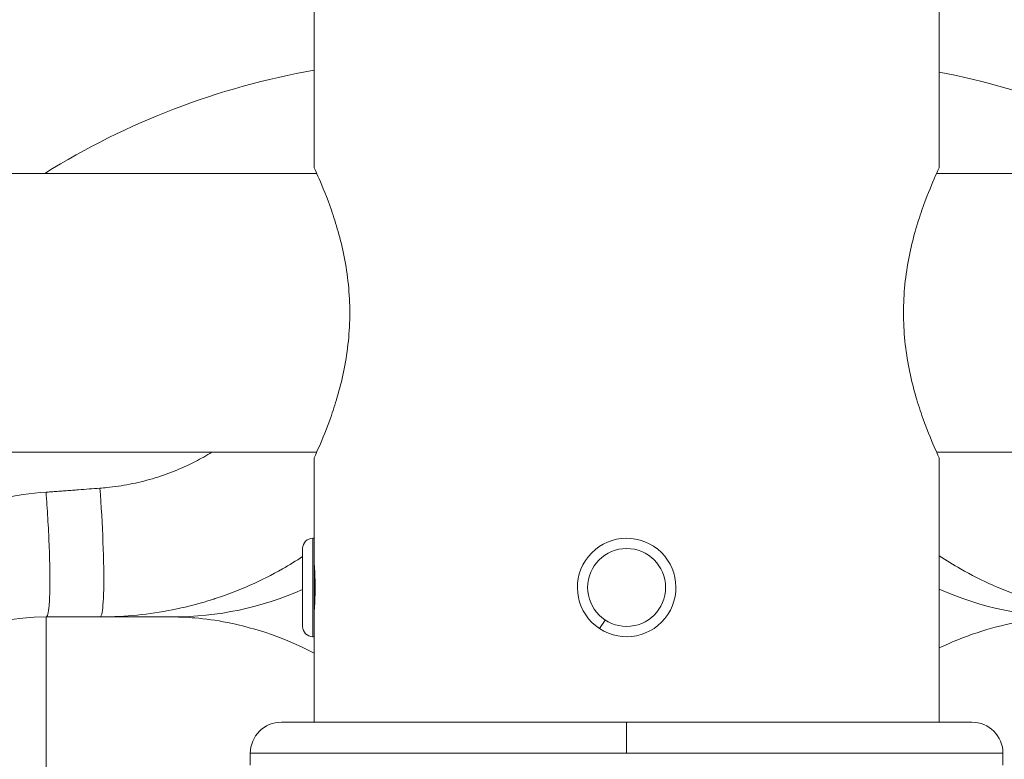
# Model space of a CAD drawing. Units: millimetres. Extents: x -7747 to 905, y 12352 to 18453.
# Drawn here: x -4436 to -4341, y 14885 to 14956 of the extents above; entities that cross this region are included whole.
import ezdxf

# ---------------------------------------------------------------- set-up
doc = ezdxf.new("R2010")
doc.units = ezdxf.units.MM

msp = doc.modelspace()

# ---------------------------------------------------------------- linework, layer by layer
at = {"color": 0, "linetype": 'Continuous', "lineweight": 0}
for p, q in [((-4407.298, 15103.019), (-4407.298, 14942.169)), ((-4407.298, 14942.169), (-4407.298, 15103.019)), ((-4346.998, 14942.169), (-4346.998, 15103.019)), ((-4502.148, 14941.619), (-4407.046, 14941.619)), ((-4407.046, 14941.619), (-4502.148, 14941.619)), ((-4252.148, 14941.619), (-4347.249, 14941.619)), ((-4347.249, 14941.619), (-4252.148, 14941.619)), ((-4407.046, 14914.719), (-4502.148, 14914.719)), ((-4347.249, 14914.719), (-4252.148, 14914.719)), ((-4407.298, 14914.169), (-4407.298, 14906.419)), ((-4407.298, 14906.419), (-4407.298, 14914.169)), ((-4346.998, 14888.669), (-4346.998, 14914.169)), ((-4407.408, 14906.419), (-4407.408, 14896.919)), ((-4407.408, 14906.419), (-4407.298, 14906.419)), ((-4407.298, 14896.919), (-4407.298, 14906.419)), ((-4408.398, 14897.909), (-4408.398, 14905.429)), ((-4407.298, 14904.069), (-4407.289, 14904.069)), ((-4433.148, 14898.825), (-4420.909, 14898.825)), ((-4407.298, 14899.269), (-4407.289, 14899.269)), ((-4379.212, 14898.527), (-4379.755, 14897.699)), ((-4407.408, 14896.919), (-4407.298, 14896.919)), ((-4407.298, 14896.919), (-4407.298, 14888.669)), ((-4407.298, 14888.669), (-4407.298, 14896.919)), ((-4343.848, 14888.669), (-4410.448, 14888.669)), ((-4377.148, 14885.669), (-4377.148, 14888.669)), ((-4377.148, 14885.669), (-4413.448, 14885.669)), ((-4413.448, 14885.669), (-4413.448, 14884.511)), ((-4413.448, 14884.511), (-4413.448, 14885.669)), ((-4340.848, 14885.669), (-4377.148, 14885.669)), ((-4340.848, 14884.511), (-4340.848, 14885.669))]:
    msp.add_line(p, q, dxfattribs=at)
msp.add_circle((-4377.148, 14901.669), 3.76, dxfattribs=at)
for centre, radius, start, end in [((-4394.648, 14879.669), 73, 99.97903, 121.93701), ((-4360.648, 14879.669), 73, 58.06299, 79.22304), ((-4407.408, 14905.429), 0.99, 90, 180), ((-4377.148, 14901.669), 4.75, 236.70573, 146.70573), ((-4377.148, 14901.669), 4.75, 146.70573, 236.70573), ((-4433.148, 14876.825), 22, 90, 180), ((-4407.408, 14897.909), 0.99, 180, 270), ((-4410.448, 14885.669), 3, 90, 180), ((-4343.848, 14885.669), 3, 0, 90)]:
    msp.add_arc(centre, radius, start, end, dxfattribs=at)
at = {"color": 0, "linetype": 'Continuous', "lineweight": 0, "extrusion": (0, 0, -1)}
for centre, start_param, end_param in [((-4420.909, 14933.825), -0.390559, 0), ((-4334.386, 14933.825), 0, 0.393852)]:
    msp.add_ellipse(centre, major_axis=(0, -35), ratio=0.93897, start_param=start_param, end_param=end_param, dxfattribs=at)
at = {"color": 0, "linetype": 'Continuous', "lineweight": 0}
for points, knots in [([(-4407.298, 14942.169), (-4407.298, 14942.169), (-4407.257, 14942.082), (-4407.092, 14941.721), (-4406.967, 14941.447), (-4406.498, 14940.369), (-4406.052, 14939.296), (-4405.199, 14936.84), (-4404.73, 14935.284), (-4404.219, 14932.705), (-4404.081, 14931.805), (-4403.896, 14929.984), (-4403.85, 14929.064), (-4403.85, 14928.169)], [6.437676, 6.437676, 6.437676, 6.437676, 6.70565, 6.70565, 6.973625, 6.973625, 7.509574, 7.509574, 8.046571, 8.046571, 8.315069, 8.315069, 8.583568, 8.583568, 8.583568, 8.583568]), ([(-4350.445, 14928.169), (-4350.445, 14929.064), (-4350.399, 14929.984), (-4350.214, 14931.805), (-4350.076, 14932.705), (-4349.565, 14935.284), (-4349.096, 14936.84), (-4348.243, 14939.296), (-4347.797, 14940.369), (-4347.328, 14941.447), (-4347.203, 14941.721), (-4347.038, 14942.082), (-4346.998, 14942.169), (-4346.998, 14942.169)], [0, 0, 0, 0, 0.268498, 0.268498, 0.536997, 0.536997, 1.073994, 1.073994, 1.609943, 1.609943, 1.877917, 1.877917, 2.145892, 2.145892, 2.145892, 2.145892]), ([(-4403.85, 14928.169), (-4403.85, 14927.274), (-4403.896, 14926.354), (-4404.081, 14924.534), (-4404.219, 14923.634), (-4404.73, 14921.055), (-4405.199, 14919.499), (-4406.052, 14917.043), (-4406.498, 14915.97), (-4406.967, 14914.891), (-4407.092, 14914.617), (-4407.257, 14914.256), (-4407.298, 14914.169), (-4407.298, 14914.169)], [0, 0, 0, 0, 0.268498, 0.268498, 0.536997, 0.536997, 1.073994, 1.073994, 1.609943, 1.609943, 1.877917, 1.877917, 2.145892, 2.145892, 2.145892, 2.145892]), ([(-4346.998, 14914.169), (-4346.998, 14914.169), (-4347.038, 14914.256), (-4347.203, 14914.617), (-4347.328, 14914.891), (-4347.797, 14915.97), (-4348.243, 14917.043), (-4349.096, 14919.499), (-4349.565, 14921.055), (-4350.076, 14923.634), (-4350.214, 14924.534), (-4350.399, 14926.354), (-4350.445, 14927.274), (-4350.445, 14928.169)], [6.437676, 6.437676, 6.437676, 6.437676, 6.70565, 6.70565, 6.973625, 6.973625, 7.509574, 7.509574, 8.046571, 8.046571, 8.315069, 8.315069, 8.583568, 8.583568, 8.583568, 8.583568]), ([(-4417.153, 14914.719), (-4417.672, 14914.398), (-4418.203, 14914.098), (-4419.408, 14913.478), (-4420.087, 14913.168), (-4421.473, 14912.614), (-4422.18, 14912.37), (-4423.612, 14911.948), (-4424.338, 14911.771), (-4425.805, 14911.485), (-4426.546, 14911.376), (-4427.509, 14911.279), (-4427.73, 14911.26), (-4427.952, 14911.244)], [-38.889779, -38.889779, -38.889779, -38.889779, -38.707124, -38.707124, -38.48303, -38.48303, -38.257724, -38.257724, -38.031602, -38.031602, -37.80411, -37.80411, -37.736348, -37.736348, -37.736348, -37.736348]), ([(-4433.148, 14910.863), (-4434.622, 14910.753), (-4436.115, 14910.545), (-4439.044, 14909.929), (-4440.462, 14909.531), (-4443.212, 14908.557), (-4444.548, 14907.982), (-4447.12, 14906.668), (-4448.356, 14905.931), (-4450.704, 14904.31), (-4451.818, 14903.428), (-4453.134, 14902.238), (-4453.396, 14901.993), (-4453.654, 14901.744)], [-37.209918, -37.209918, -37.209918, -37.209918, -36.762538, -36.762538, -36.327185, -36.327185, -35.895169, -35.895169, -35.466872, -35.466872, -35.042793, -35.042793, -34.935313, -34.935313, -34.935313, -34.935313]), ([(-4427.952, 14911.244), (-4428.645, 14911.194), (-4429.336, 14911.143), (-4430.122, 14911.085), (-4430.218, 14911.078), (-4430.414, 14911.064), (-4430.512, 14911.057), (-4430.707, 14911.042), (-4430.804, 14911.035), (-4430.999, 14911.021), (-4431.096, 14911.014), (-4431.291, 14911), (-4431.389, 14910.993), (-4431.583, 14910.978), (-4431.681, 14910.971), (-4431.876, 14910.957), (-4431.973, 14910.95), (-4432.168, 14910.935), (-4432.265, 14910.928), (-4432.46, 14910.914), (-4432.558, 14910.907), (-4432.753, 14910.892), (-4432.85, 14910.885), (-4433.014, 14910.873), (-4433.081, 14910.868), (-4433.148, 14910.863)], [-37.7363478, -37.7363478, -37.7363478, -37.7363478, -37.5239332, -37.5239332, -37.4945682, -37.4945682, -37.4652026, -37.4652026, -37.4358363, -37.4358363, -37.4064694, -37.4064694, -37.3771019, -37.3771019, -37.3477337, -37.3477337, -37.318365, -37.318365, -37.2889956, -37.2889956, -37.2596256, -37.2596256, -37.2302551, -37.2302551, -37.2099185, -37.2099185, -37.2099185, -37.2099185]), ([(-4433.148, 14898.825), (-4433.087, 14898.825), (-4433.03, 14898.903), (-4432.98, 14899.086), (-4432.93, 14899.269), (-4432.886, 14899.556), (-4432.853, 14899.943), (-4432.82, 14900.329), (-4432.796, 14900.818), (-4432.784, 14901.404), (-4432.772, 14901.992), (-4432.773, 14902.679), (-4432.785, 14903.422), (-4432.796, 14904.163), (-4432.819, 14904.969), (-4432.853, 14905.803), (-4432.886, 14906.641), (-4432.93, 14907.506), (-4432.98, 14908.361), (-4433.03, 14909.214), (-4433.087, 14910.054), (-4433.148, 14910.863)], [0, 0, 0, 0, 0.142747, 0.142747, 0.142747, 0.285714, 0.285714, 0.285714, 0.428338, 0.428338, 0.428338, 0.571429, 0.571429, 0.571429, 0.713966, 0.713966, 0.713966, 0.857143, 0.857143, 0.857143, 1, 1, 1, 1]), ([(-4427.952, 14898.825), (-4427.891, 14898.825), (-4427.834, 14898.906), (-4427.784, 14899.094), (-4427.684, 14899.471), (-4427.611, 14900.277), (-4427.588, 14901.485), (-4427.564, 14902.693), (-4427.59, 14904.303), (-4427.657, 14906.024), (-4427.723, 14907.745), (-4427.831, 14909.576), (-4427.952, 14911.244)], [-1, -1, -1, -1, -0.857143, -0.857143, -0.857143, -0.571429, -0.571429, -0.571429, -0.285688, -0.285688, -0.285688, 0, 0, 0, 0]), ([(-4427.952, 14898.825), (-4427.613, 14898.825), (-4427.275, 14898.83), (-4426.935, 14898.839), (-4425.796, 14898.872), (-4424.652, 14898.959), (-4423.508, 14899.103), (-4422.371, 14899.246), (-4421.234, 14899.443), (-4420.103, 14899.698), (-4419.124, 14899.918), (-4418.15, 14900.18), (-4417.184, 14900.485), (-4417.038, 14900.531), (-4416.893, 14900.578), (-4416.748, 14900.626), (-4415.645, 14900.99), (-4414.555, 14901.41), (-4413.482, 14901.885), (-4412.417, 14902.357), (-4411.37, 14902.884), (-4410.346, 14903.465), (-4409.686, 14903.839), (-4409.036, 14904.235), (-4408.398, 14904.654)], [37.736348, 37.736348, 37.736348, 37.736348, 37.80411, 37.80411, 37.80411, 38.031602, 38.031602, 38.031602, 38.257724, 38.257724, 38.257724, 38.453542, 38.453542, 38.453542, 38.48303, 38.48303, 38.48303, 38.707124, 38.707124, 38.707124, 38.929535, 38.929535, 38.929535, 39.072855, 39.072855, 39.072855, 39.072855]), ([(-4407.298, 14904.169), (-4407.298, 14904.169), (-4407.292, 14904.107), (-4407.273, 14903.851), (-4407.259, 14903.659), (-4407.233, 14903.215), (-4407.219, 14902.934), (-4407.199, 14902.318), (-4407.194, 14901.983), (-4407.194, 14901.669)], [1.1306172, 1.1306172, 1.1306172, 1.1306172, 1.2248352, 1.2248352, 1.3190532, 1.3190532, 1.4132714, 1.4132714, 1.5074896, 1.5074896, 1.5074896, 1.5074896]), ([(-4346.998, 14904.721), (-4346.327, 14904.278), (-4345.644, 14903.859), (-4344.949, 14903.465), (-4343.925, 14902.885), (-4342.878, 14902.358), (-4341.813, 14901.886), (-4340.74, 14901.41), (-4339.649, 14900.99), (-4338.547, 14900.626), (-4338.402, 14900.578), (-4338.256, 14900.531), (-4338.111, 14900.485), (-4337.145, 14900.18), (-4336.171, 14899.918), (-4335.192, 14899.698), (-4334.062, 14899.444), (-4332.925, 14899.246), (-4331.788, 14899.103), (-4330.644, 14898.96), (-4329.5, 14898.872), (-4328.361, 14898.839), (-4328.021, 14898.83), (-4327.681, 14898.825), (-4327.342, 14898.825)], [48.8686, 48.8686, 48.8686, 48.8686, 49.01946, 49.01946, 49.01946, 49.241957, 49.241957, 49.241957, 49.466155, 49.466155, 49.466155, 49.495645, 49.495645, 49.495645, 49.691469, 49.691469, 49.691469, 49.917616, 49.917616, 49.917616, 50.145147, 50.145147, 50.145147, 50.213099, 50.213099, 50.213099, 50.213099]), ([(-4407.194, 14901.669), (-4407.194, 14901.355), (-4407.199, 14901.02), (-4407.219, 14900.404), (-4407.233, 14900.123), (-4407.259, 14899.68), (-4407.273, 14899.487), (-4407.292, 14899.232), (-4407.298, 14899.169), (-4407.298, 14899.169)], [0, 0, 0, 0, 0.0942182, 0.0942182, 0.1884363, 0.1884363, 0.2826544, 0.2826544, 0.3768724, 0.3768724, 0.3768724, 0.3768724]), ([(-4433.148, 14831.619), (-4433.148, 14834.321), (-4433.148, 14836.982), (-4433.148, 14850.608), (-4433.148, 14860.984), (-4433.148, 14873.929), (-4433.148, 14881.848), (-4433.148, 14887.89), (-4433.148, 14895.345), (-4433.148, 14898.204), (-4433.148, 14898.794), (-4433.148, 14898.825), (-4433.148, 14898.825)], [-8.982082, -8.982082, -8.982082, -8.982082, -8.349633, -8.349633, -5.673455, -5.673455, -4.335365, -2.997275, -2.997275, -0.309389, -0.309389, 0, 0, 0, 0]), ([(-4418.794, 14898.733), (-4418.794, 14898.733), (-4418.794, 14898.733), (-4417.772, 14898.647), (-4416.726, 14898.499), (-4412.853, 14897.732), (-4409.94, 14896.742), (-4407.298, 14895.316)], [4.661819, 4.661819, 4.661819, 4.661819, 4.661824, 4.661824, 5.521291, 5.521291, 7.813766, 7.813766, 7.813766, 7.813766]), ([(-4346.998, 14895.829), (-4344.632, 14896.981), (-4342.093, 14897.801), (-4338.57, 14898.499), (-4337.524, 14898.647), (-4335.783, 14898.794), (-4335.077, 14898.825), (-4334.386, 14898.825)], [41.764795, 41.764795, 41.764795, 41.764795, 43.770707, 43.770707, 44.628941, 44.628941, 45.231628, 45.231628, 45.231628, 45.231628])]:
    msp.add_open_spline(points, degree=3, knots=knots, dxfattribs=at)
msp.add_open_spline([(-4420.909, 14898.825), (-4420.217, 14898.825), (-4419.511, 14898.794), (-4418.794, 14898.733)], degree=3, dxfattribs=at)

doc.saveas('drawing.dxf')
